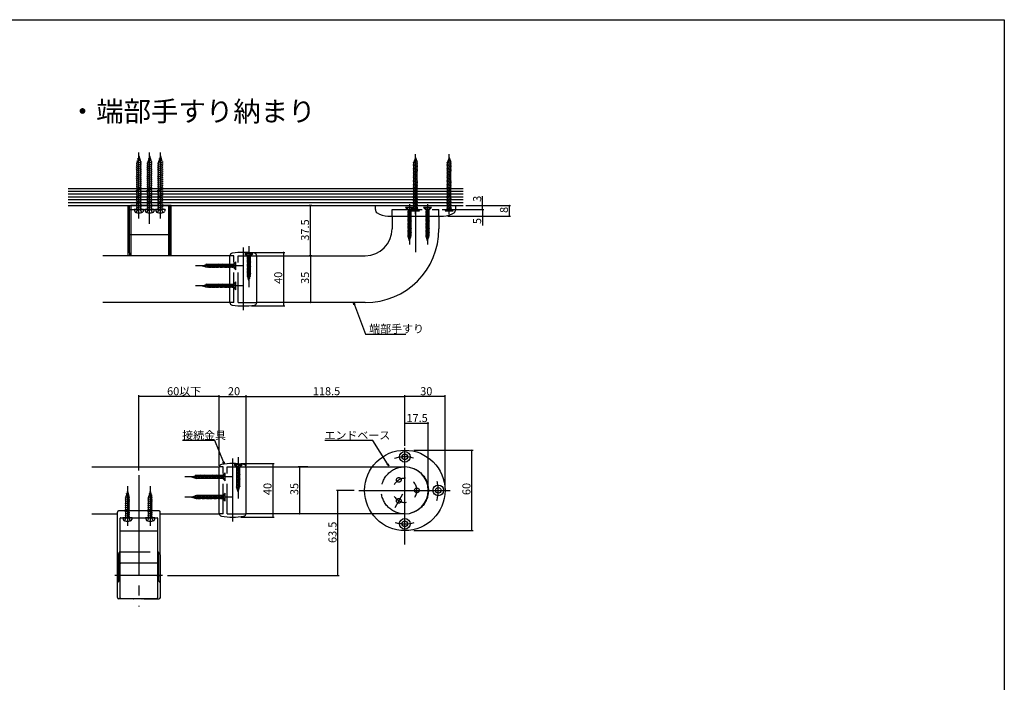
# Model space of a CAD drawing. Extents: x 0 to 1470, y 0 to 2217.
# Drawn here: x 735 to 1470, y 1647 to 2142 of the extents above; entities that cross this region are included whole.
import ezdxf

# ---------------------------------------------------------------- set-up
doc = ezdxf.new("R2010")
doc.units = 0
doc.header["$LTSCALE"] = 5
for name, pattern in [('HIDDEN', [9.525, 6.35, -3.175]), ('YCENTER_1', [13, 10, -1, 1, -1]), ('YHIDDEN_1', [4, 3, -1])]:
    doc.linetypes.add(name, pattern=pattern)
for name, color, linetype in [('USER1', 3, 'CONTINUOUS'), ('YKK_12', 2, 'CONTINUOUS'), ('YKK_13', 4, 'CONTINUOUS'), ('YKK_D', 6, 'CONTINUOUS'), ('YKK_ZWAK', 7, 'CONTINUOUS'), ('YSS_K', 3, 'CONTINUOUS')]:
    doc.layers.add(name, color=color, linetype=linetype)
doc.styles.get("Standard").update_dxf_attribs({"font": 'txt', "bigfont": 'EXTFONT'})

msp = doc.modelspace()

# ---------------------------------------------------------------- linework, layer by layer
at = {"layer": 'YKK_12', "linetype": 'YHIDDEN_1', "ltscale": 1.5}
for p, q in [((1012.99, 2000.33), (1047.99, 2000.33)), ((1012.99, 1995.33), (1012.99, 2000.33)), ((1047.99, 1995.33), (1047.99, 2000.33)), ((894.79, 1965.83), (891.99, 1965.83)), ((894.79, 1930.83), (894.79, 1965.83)), ((897.99, 1930.83), (897.99, 1965.83)), ((897.99, 1965.83), (911.97, 1965.83)), ((894.79, 1930.83), (892, 1930.83)), ((897.99, 1930.83), (911.97, 1930.83)), ((886.79, 1808.2), (883.99, 1808.2)), ((886.79, 1773.2), (886.79, 1808.2)), ((889.99, 1773.2), (889.99, 1808.2)), ((889.99, 1808.2), (903.97, 1808.2)), ((886.79, 1773.2), (884, 1773.2)), ((889.99, 1773.2), (903.97, 1773.2))]:
    msp.add_line(p, q, dxfattribs=at)
at = {"layer": 'YKK_12', "linetype": 'Continuous', "ltscale": 1.5}
for p, q in [((1012.99, 1995.33), (1012.99, 1985.83)), ((1047.99, 1995.33), (1047.99, 1985.83)), ((891.99, 1965.83), (796.97, 1965.83)), ((911.99, 1965.83), (992.99, 1965.83)), ((891.99, 1930.83), (796.97, 1930.83)), ((992.99, 1930.83), (911.99, 1930.83)), ((788.97, 1808.2), (883.99, 1808.2)), ((903.99, 1808.2), (1022.49, 1808.2)), ((788.97, 1773.2), (807.99, 1773.2)), ((839.98, 1773.2), (883.99, 1773.2)), ((1022.49, 1773.2), (903.99, 1773.2))]:
    msp.add_line(p, q, dxfattribs=at)
for centre, radius, end in [((992.99, 1985.83), 55, 0), ((992.99, 1985.83), 20, 0), ((1022.49, 1790.7), 17.5, 90)]:
    msp.add_arc(centre, radius, 270, end, dxfattribs=at)
at = {"layer": 'YKK_13', "linetype": 'Continuous', "ltscale": 1.5}
for p, q in [((821.99, 2034.91), (825.99, 2035.98)), ((822.39, 2036.47), (825.27, 2037.24)), ((823.99, 2040.33), (822.59, 2035.5)), ((823.06, 2038.1), (824.73, 2038.54)), ((823.74, 2039.73), (824.19, 2039.85)), ((823.99, 2040.33), (825.39, 2035.5)), ((829.99, 2034.91), (833.99, 2035.98)), ((830.39, 2036.47), (833.27, 2037.24)), ((831.99, 2040.33), (830.59, 2035.5)), ((831.06, 2038.1), (832.73, 2038.54)), ((831.74, 2039.73), (832.19, 2039.85)), ((831.99, 2040.33), (833.39, 2035.5)), ((837.99, 2034.91), (841.99, 2035.98)), ((838.39, 2036.47), (841.27, 2037.24)), ((839.99, 2040.33), (838.59, 2035.5)), ((839.06, 2038.1), (840.73, 2038.54)), ((839.74, 2039.73), (840.19, 2039.85)), ((839.99, 2040.33), (841.39, 2035.5)), ((1028.74, 2035.1), (1032.24, 2036.04)), ((1030.49, 2039.23), (1029.24, 2035.61)), ((1029.24, 2036.32), (1031.74, 2036.99)), ((1029.79, 2037.56), (1031.04, 2037.89)), ((1030.3, 2038.78), (1030.64, 2038.87)), ((1030.49, 2039.23), (1031.74, 2035.61)), ((1053.74, 2035.1), (1057.24, 2036.04)), ((1055.49, 2039.23), (1054.24, 2035.61)), ((1054.24, 2036.32), (1056.74, 2036.99)), ((1054.79, 2037.56), (1056.04, 2037.89)), ((1055.3, 2038.78), (1055.64, 2038.87)), ((1055.49, 2039.23), (1056.74, 2035.61)), ((821.99, 2033.46), (825.99, 2034.53)), ((821.99, 2032.01), (825.99, 2033.08)), ((821.99, 2030.56), (825.99, 2031.64)), ((821.99, 2029.11), (825.99, 2030.19)), ((821.99, 2027.66), (825.99, 2028.74)), ((822.59, 2000.33), (822.59, 2035.5)), ((825.39, 2000.33), (825.39, 2035.5)), ((829.99, 2033.46), (833.99, 2034.53)), ((829.99, 2032.01), (833.99, 2033.08)), ((829.99, 2030.56), (833.99, 2031.64)), ((829.99, 2029.11), (833.99, 2030.19)), ((829.99, 2027.66), (833.99, 2028.74)), ((830.59, 2000.33), (830.59, 2035.5)), ((833.39, 2000.33), (833.39, 2035.5)), ((837.99, 2033.46), (841.99, 2034.53)), ((837.99, 2032.01), (841.99, 2033.08)), ((837.99, 2030.56), (841.99, 2031.64)), ((837.99, 2029.11), (841.99, 2030.19)), ((837.99, 2027.66), (841.99, 2028.74)), ((838.59, 2000.33), (838.59, 2035.5)), ((841.39, 2000.33), (841.39, 2035.5)), ((1028.74, 2034.01), (1032.24, 2034.95)), ((1028.74, 2032.93), (1032.24, 2033.86)), ((1028.74, 2031.84), (1032.24, 2032.78)), ((1028.74, 2030.75), (1032.24, 2031.69)), ((1028.74, 2029.66), (1032.24, 2030.6)), ((1028.74, 2028.58), (1032.24, 2029.52)), ((1029.24, 2000.73), (1029.24, 2035.61)), ((1031.74, 2000.73), (1031.74, 2035.61)), ((1053.74, 2034.01), (1057.24, 2034.95)), ((1053.74, 2032.93), (1057.24, 2033.86)), ((1053.74, 2031.84), (1057.24, 2032.78)), ((1053.74, 2030.75), (1057.24, 2031.69)), ((1053.74, 2029.66), (1057.24, 2030.6)), ((1053.74, 2028.58), (1057.24, 2029.52)), ((1054.24, 2000.73), (1054.24, 2035.61)), ((1056.74, 2000.73), (1056.74, 2035.61)), ((821.99, 2026.22), (825.99, 2027.29)), ((821.99, 2024.77), (825.99, 2025.84)), ((821.99, 2023.32), (825.99, 2024.39)), ((821.99, 2021.87), (825.99, 2022.94)), ((821.99, 2020.42), (825.99, 2021.49)), ((829.99, 2026.22), (833.99, 2027.29)), ((829.99, 2024.77), (833.99, 2025.84)), ((829.99, 2023.32), (833.99, 2024.39)), ((829.99, 2021.87), (833.99, 2022.94)), ((829.99, 2020.42), (833.99, 2021.49)), ((837.99, 2026.22), (841.99, 2027.29)), ((837.99, 2024.77), (841.99, 2025.84)), ((837.99, 2023.32), (841.99, 2024.39)), ((837.99, 2021.87), (841.99, 2022.94)), ((837.99, 2020.42), (841.99, 2021.49)), ((1028.74, 2027.49), (1031.99, 2028.36)), ((1028.74, 2026.4), (1031.99, 2027.27)), ((1028.74, 2025.32), (1031.99, 2026.19)), ((1028.74, 2024.23), (1031.99, 2025.1)), ((1028.74, 2023.14), (1031.99, 2024.01)), ((1028.74, 2022.06), (1031.99, 2022.93)), ((1028.74, 2020.97), (1032.24, 2021.91)), ((1053.74, 2027.49), (1056.99, 2028.36)), ((1053.74, 2026.4), (1056.99, 2027.27)), ((1053.74, 2025.32), (1056.99, 2026.19)), ((1053.74, 2024.23), (1056.99, 2025.1)), ((1053.74, 2023.14), (1056.99, 2024.01)), ((1053.74, 2022.06), (1056.99, 2022.93)), ((1053.74, 2020.97), (1057.24, 2021.91)), ((821.99, 2018.97), (825.99, 2020.04)), ((821.99, 2017.52), (825.99, 2018.59)), ((821.99, 2016.07), (825.99, 2017.14)), ((821.99, 2014.62), (825.99, 2015.69)), ((821.99, 2013.17), (825.99, 2014.24)), ((829.99, 2018.97), (833.99, 2020.04)), ((829.99, 2017.52), (833.99, 2018.59)), ((829.99, 2016.07), (833.99, 2017.14)), ((829.99, 2014.62), (833.99, 2015.69)), ((829.99, 2013.17), (833.99, 2014.24)), ((837.99, 2018.97), (841.99, 2020.04)), ((837.99, 2017.52), (841.99, 2018.59)), ((837.99, 2016.07), (841.99, 2017.14)), ((837.99, 2014.62), (841.99, 2015.69)), ((837.99, 2013.17), (841.99, 2014.24)), ((1028.74, 2019.88), (1032.24, 2020.82)), ((1028.74, 2018.79), (1032.24, 2019.73)), ((1028.74, 2017.71), (1032.24, 2018.64)), ((1028.74, 2016.62), (1032.24, 2017.56)), ((1028.74, 2015.53), (1031.99, 2016.4)), ((1028.74, 2014.45), (1031.99, 2015.32)), ((1028.74, 2013.36), (1031.99, 2014.23)), ((1053.74, 2019.88), (1057.24, 2020.82)), ((1053.74, 2018.79), (1057.24, 2019.73)), ((1053.74, 2017.71), (1057.24, 2018.64)), ((1053.74, 2016.62), (1057.24, 2017.56)), ((1053.74, 2015.53), (1056.99, 2016.4)), ((1053.74, 2014.45), (1056.99, 2015.32)), ((1053.74, 2013.36), (1056.99, 2014.23)), ((821.99, 2011.72), (825.99, 2012.79)), ((821.99, 2010.27), (825.99, 2011.34)), ((821.99, 2008.82), (825.99, 2009.89)), ((821.99, 2007.37), (825.99, 2008.45)), ((821.99, 2005.92), (825.99, 2007)), ((829.99, 2011.72), (833.99, 2012.79)), ((829.99, 2010.27), (833.99, 2011.34)), ((829.99, 2008.82), (833.99, 2009.89)), ((829.99, 2007.37), (833.99, 2008.45)), ((829.99, 2005.92), (833.99, 2007)), ((837.99, 2011.72), (841.99, 2012.79)), ((837.99, 2010.27), (841.99, 2011.34)), ((837.99, 2008.82), (841.99, 2009.89)), ((837.99, 2007.37), (841.99, 2008.45)), ((837.99, 2005.92), (841.99, 2007)), ((1028.74, 2012.27), (1031.99, 2013.14)), ((1028.74, 2011.18), (1031.99, 2012.06)), ((1028.74, 2010.1), (1031.99, 2010.97)), ((1028.74, 2009.01), (1032.24, 2009.95)), ((1028.74, 2007.92), (1032.24, 2008.86)), ((1028.74, 2006.84), (1032.24, 2007.77)), ((1028.74, 2005.75), (1032.24, 2006.69)), ((1053.74, 2012.27), (1056.99, 2013.14)), ((1053.74, 2011.18), (1056.99, 2012.06)), ((1053.74, 2010.1), (1056.99, 2010.97)), ((1053.74, 2009.01), (1057.24, 2009.95)), ((1053.74, 2007.92), (1057.24, 2008.86)), ((1053.74, 2006.84), (1057.24, 2007.77)), ((1053.74, 2005.75), (1057.24, 2006.69)), ((816.99, 1981.46), (816.99, 2003.33)), ((817.99, 2003.33), (817.99, 1981.46)), ((827.49, 2000.33), (820.49, 2000.33)), ((820.49, 2000.33), (820.86, 1998.93)), ((821.99, 2004.47), (825.99, 2005.55)), ((821.99, 2003.03), (825.99, 2004.1)), ((821.99, 2001.58), (825.99, 2002.65)), ((822.75, 2000.33), (825.99, 2001.2)), ((827.49, 2000.33), (827.11, 1998.93)), ((835.49, 2000.33), (828.49, 2000.33)), ((828.49, 2000.33), (828.86, 1998.93)), ((829.99, 2004.47), (833.99, 2005.55)), ((829.99, 2003.03), (833.99, 2004.1)), ((829.99, 2001.58), (833.99, 2002.65)), ((830.75, 2000.33), (833.99, 2001.2)), ((835.49, 2000.33), (835.11, 1998.93)), ((843.49, 2000.33), (836.49, 2000.33)), ((836.49, 2000.33), (836.86, 1998.93)), ((837.99, 2004.47), (841.99, 2005.55)), ((837.99, 2003.03), (841.99, 2004.1)), ((837.99, 2001.58), (841.99, 2002.65)), ((838.75, 2000.33), (841.99, 2001.2)), ((843.49, 2000.33), (843.11, 1998.93)), ((845.99, 2003.33), (845.99, 1981.46)), ((846.99, 1981.46), (846.99, 2003.33)), ((1028.93, 2001.83), (1022.93, 2001.83)), ((1022.93, 2001.83), (1024.43, 2000.33)), ((1024.43, 2000.33), (1027.43, 2000.33)), ((1026.94, 2000.33), (1024.43, 1999.66)), ((1027.43, 1999.38), (1024.43, 1998.57)), ((1024.88, 2000.33), (1024.88, 1980.45)), ((1026.98, 2000.33), (1026.98, 1980.45)), ((1028.93, 2001.83), (1027.43, 2000.33)), ((1027.49, 1999.23), (1028.99, 2000.73)), ((1027.49, 1999.23), (1033.49, 1999.23)), ((1028.74, 2004.66), (1032.24, 2005.6)), ((1028.74, 2003.58), (1032.24, 2004.51)), ((1028.74, 2002.49), (1032.24, 2003.43)), ((1028.74, 2001.4), (1032.24, 2002.34)), ((1031.99, 2000.73), (1028.99, 2000.73)), ((1030.29, 2000.73), (1032.24, 2001.25)), ((1033.49, 1999.23), (1031.99, 2000.73)), ((1042.49, 2001.83), (1036.49, 2001.83)), ((1036.49, 2001.83), (1037.99, 2000.33)), ((1037.99, 2000.33), (1040.99, 2000.33)), ((1040.5, 2000.33), (1037.99, 1999.66)), ((1040.99, 1999.38), (1037.99, 1998.57)), ((1038.44, 2000.33), (1038.44, 1980.45)), ((1040.54, 2000.33), (1040.54, 1980.45)), ((1042.49, 2001.83), (1040.99, 2000.33)), ((1052.49, 1999.23), (1053.99, 2000.73)), ((1052.49, 1999.23), (1058.49, 1999.23)), ((1053.74, 2004.66), (1057.24, 2005.6)), ((1053.74, 2003.58), (1057.24, 2004.51)), ((1053.74, 2002.49), (1057.24, 2003.43)), ((1053.74, 2001.4), (1057.24, 2002.34)), ((1056.99, 2000.73), (1053.99, 2000.73)), ((1055.29, 2000.73), (1057.24, 2001.25)), ((1058.49, 1999.23), (1056.99, 2000.73)), ((1027.43, 1998.29), (1024.43, 1997.49)), ((1027.43, 1997.2), (1024.43, 1996.4)), ((1027.43, 1996.12), (1024.43, 1995.31)), ((1027.43, 1995.03), (1024.43, 1994.22)), ((1027.43, 1993.94), (1024.43, 1993.14)), ((1027.43, 1992.85), (1024.43, 1992.05)), ((1040.99, 1998.29), (1037.99, 1997.49)), ((1040.99, 1997.2), (1037.99, 1996.4)), ((1040.99, 1996.12), (1037.99, 1995.31)), ((1040.99, 1995.03), (1037.99, 1994.22)), ((1040.99, 1993.94), (1037.99, 1993.14)), ((1040.99, 1992.85), (1037.99, 1992.05)), ((1027.43, 1991.77), (1024.43, 1990.96)), ((1027.43, 1990.68), (1024.43, 1989.88)), ((1027.43, 1989.59), (1024.43, 1988.79)), ((1027.43, 1988.51), (1024.43, 1987.7)), ((1027.43, 1987.42), (1024.43, 1986.62)), ((1027.43, 1986.33), (1024.43, 1985.53)), ((1027.43, 1985.24), (1024.43, 1984.44)), ((1040.99, 1991.77), (1037.99, 1990.96)), ((1040.99, 1990.68), (1037.99, 1989.88)), ((1040.99, 1989.59), (1037.99, 1988.79)), ((1040.99, 1988.51), (1037.99, 1987.7)), ((1040.99, 1987.42), (1037.99, 1986.62)), ((1040.99, 1986.33), (1037.99, 1985.53)), ((1040.99, 1985.24), (1037.99, 1984.44)), ((816.99, 1967.97), (816.99, 1981.46)), ((817.99, 1981.46), (816.99, 1981.46)), ((817.99, 1981.46), (817.99, 1965.83)), ((845.99, 1981.46), (817.99, 1981.46)), ((845.99, 1981.46), (845.99, 1965.83)), ((845.99, 1981.46), (846.99, 1981.46)), ((846.99, 1967.97), (846.99, 1981.46)), ((1027.43, 1984.16), (1024.43, 1983.35)), ((1027.43, 1983.07), (1024.43, 1982.27)), ((1027.43, 1981.98), (1024.43, 1981.18)), ((1027.43, 1980.9), (1024.43, 1980.09)), ((1025.93, 1976.83), (1024.88, 1980.45)), ((1027.13, 1979.73), (1024.97, 1979.15)), ((1026.63, 1978.51), (1025.38, 1978.17)), ((1026.12, 1977.28), (1025.78, 1977.19)), ((1025.93, 1976.83), (1026.98, 1980.45)), ((1040.99, 1984.16), (1037.99, 1983.35)), ((1040.99, 1983.07), (1037.99, 1982.27)), ((1040.99, 1981.98), (1037.99, 1981.18)), ((1040.99, 1980.9), (1037.99, 1980.09)), ((1039.49, 1976.83), (1038.44, 1980.45)), ((1040.69, 1979.73), (1038.53, 1979.15)), ((1040.18, 1978.51), (1038.93, 1978.17)), ((1039.67, 1977.28), (1039.34, 1977.19)), ((1039.49, 1976.83), (1040.54, 1980.45)), ((908.99, 1967.33), (902.99, 1967.33)), ((902.99, 1967.33), (904.49, 1965.83)), ((904.49, 1965.83), (907.49, 1965.83)), ((904.56, 1965.83), (904.49, 1965.81)), ((907.49, 1965.53), (904.49, 1964.72)), ((907.49, 1964.44), (904.49, 1963.64)), ((907.49, 1963.35), (904.49, 1962.55)), ((904.94, 1965.83), (904.94, 1950.95)), ((907.04, 1965.83), (907.04, 1950.95)), ((908.99, 1967.33), (907.49, 1965.83)), ((871.29, 1958.33), (874.91, 1959.38)), ((871.29, 1958.33), (874.91, 1957.28)), ((871.74, 1958.14), (871.65, 1958.48)), ((872.96, 1957.64), (872.63, 1958.89)), ((874.18, 1957.13), (873.61, 1959.29)), ((875.35, 1956.83), (874.55, 1959.83)), ((894.79, 1959.38), (874.91, 1959.38)), ((894.79, 1957.28), (874.91, 1957.28)), ((876.44, 1956.83), (875.63, 1959.83)), ((877.53, 1956.83), (876.72, 1959.83)), ((878.61, 1956.83), (877.81, 1959.83)), ((879.7, 1956.83), (878.9, 1959.83)), ((880.79, 1956.83), (879.98, 1959.83)), ((881.87, 1956.83), (881.07, 1959.83)), ((882.96, 1956.83), (882.16, 1959.83)), ((884.05, 1956.83), (883.24, 1959.83)), ((885.14, 1956.83), (884.33, 1959.83)), ((886.22, 1956.83), (885.42, 1959.83)), ((887.31, 1956.83), (886.51, 1959.83)), ((888.4, 1956.83), (887.59, 1959.83)), ((889.48, 1956.83), (888.68, 1959.83)), ((890.57, 1956.83), (889.77, 1959.83)), ((891.66, 1956.83), (890.85, 1959.83)), ((892.74, 1956.83), (891.94, 1959.83)), ((893.83, 1956.83), (893.03, 1959.83)), ((894.79, 1957.32), (894.11, 1959.83)), ((896.29, 1961.33), (894.79, 1959.83)), ((894.79, 1959.83), (894.79, 1956.83)), ((896.29, 1955.33), (894.79, 1956.83)), ((896.29, 1955.33), (896.29, 1961.33)), ((907.49, 1962.27), (904.49, 1961.46)), ((907.49, 1961.18), (904.49, 1960.38)), ((907.49, 1960.09), (904.49, 1959.29)), ((907.49, 1959.01), (904.49, 1958.2)), ((907.49, 1957.92), (904.49, 1957.12)), ((907.49, 1956.83), (904.49, 1956.03)), ((907.49, 1955.74), (904.49, 1954.94)), ((907.49, 1954.66), (904.49, 1953.85)), ((907.49, 1953.57), (904.49, 1952.77)), ((907.49, 1952.48), (904.49, 1951.68)), ((907.49, 1951.4), (904.49, 1950.59)), ((905.99, 1947.33), (904.94, 1950.95)), ((907.19, 1950.23), (905.03, 1949.65)), ((906.68, 1949.01), (905.43, 1948.67)), ((906.17, 1947.78), (905.84, 1947.69)), ((905.99, 1947.33), (907.04, 1950.95)), ((871.29, 1943.33), (874.91, 1944.38)), ((871.29, 1943.33), (874.91, 1942.28)), ((871.74, 1943.14), (871.65, 1943.48)), ((872.96, 1942.64), (872.63, 1943.89)), ((874.18, 1942.13), (873.61, 1944.29)), ((875.35, 1941.83), (874.55, 1944.83)), ((894.79, 1944.38), (874.91, 1944.38)), ((894.79, 1942.28), (874.91, 1942.28)), ((876.44, 1941.83), (875.63, 1944.83)), ((877.53, 1941.83), (876.72, 1944.83)), ((878.61, 1941.83), (877.81, 1944.83)), ((879.7, 1941.83), (878.9, 1944.83)), ((880.79, 1941.83), (879.98, 1944.83)), ((881.87, 1941.83), (881.07, 1944.83)), ((882.96, 1941.83), (882.16, 1944.83)), ((884.05, 1941.83), (883.24, 1944.83)), ((885.14, 1941.83), (884.33, 1944.83)), ((886.22, 1941.83), (885.42, 1944.83)), ((887.31, 1941.83), (886.51, 1944.83)), ((888.4, 1941.83), (887.59, 1944.83)), ((889.48, 1941.83), (888.68, 1944.83)), ((890.57, 1941.83), (889.77, 1944.83)), ((891.66, 1941.83), (890.85, 1944.83)), ((892.74, 1941.83), (891.94, 1944.83)), ((893.83, 1941.83), (893.03, 1944.83)), ((894.79, 1942.32), (894.11, 1944.83)), ((896.29, 1946.33), (894.79, 1944.83)), ((894.79, 1944.83), (894.79, 1941.83)), ((896.29, 1940.33), (894.79, 1941.83)), ((896.29, 1940.33), (896.29, 1946.33)), ((900.99, 1809.7), (894.99, 1809.7)), ((894.99, 1809.7), (896.49, 1808.2)), ((896.49, 1808.2), (899.49, 1808.2)), ((896.56, 1808.2), (896.49, 1808.18)), ((896.94, 1808.2), (896.94, 1793.32)), ((899.04, 1808.2), (899.04, 1793.32)), ((900.99, 1809.7), (899.49, 1808.2)), ((863.29, 1800.7), (866.91, 1801.75)), ((863.74, 1800.51), (863.65, 1800.85)), ((864.96, 1800), (864.63, 1801.25)), ((866.18, 1799.5), (865.61, 1801.66)), ((867.35, 1799.2), (866.55, 1802.2)), ((886.79, 1801.75), (866.91, 1801.75)), ((868.44, 1799.2), (867.63, 1802.2)), ((869.53, 1799.2), (868.72, 1802.2)), ((870.61, 1799.2), (869.81, 1802.2)), ((871.7, 1799.2), (870.9, 1802.2)), ((872.79, 1799.2), (871.98, 1802.2)), ((873.87, 1799.2), (873.07, 1802.2)), ((874.96, 1799.2), (874.16, 1802.2)), ((876.05, 1799.2), (875.24, 1802.2)), ((877.14, 1799.2), (876.33, 1802.2)), ((878.22, 1799.2), (877.42, 1802.2)), ((879.31, 1799.2), (878.51, 1802.2)), ((880.4, 1799.2), (879.59, 1802.2)), ((881.48, 1799.2), (880.68, 1802.2)), ((882.57, 1799.2), (881.77, 1802.2)), ((883.66, 1799.2), (882.85, 1802.2)), ((884.74, 1799.2), (883.94, 1802.2)), ((885.83, 1799.2), (885.03, 1802.2)), ((886.79, 1799.69), (886.11, 1802.2)), ((888.29, 1803.7), (886.79, 1802.2)), ((886.79, 1802.2), (886.79, 1799.2)), ((888.29, 1797.7), (888.29, 1803.7)), ((899.49, 1807.89), (896.49, 1807.09)), ((899.49, 1806.81), (896.49, 1806)), ((899.49, 1805.72), (896.49, 1804.92)), ((899.49, 1804.63), (896.49, 1803.83)), ((899.49, 1803.55), (896.49, 1802.74)), ((899.49, 1802.46), (896.49, 1801.65)), ((899.49, 1801.37), (896.49, 1800.57)), ((863.29, 1800.7), (866.91, 1799.65)), ((886.79, 1799.65), (866.91, 1799.65)), ((888.29, 1797.7), (886.79, 1799.2)), ((899.49, 1800.28), (896.49, 1799.48)), ((899.49, 1799.2), (896.49, 1798.39)), ((899.49, 1798.11), (896.49, 1797.31)), ((899.49, 1797.02), (896.49, 1796.22)), ((899.49, 1795.94), (896.49, 1795.13)), ((899.49, 1794.85), (896.49, 1794.05)), ((899.49, 1793.76), (896.49, 1792.96)), ((813.89, 1786.43), (816.77, 1787.21)), ((815.49, 1790.3), (814.24, 1785.47)), ((814.56, 1788.06), (816.23, 1788.51)), ((815.24, 1789.69), (815.69, 1789.81)), ((815.49, 1790.3), (816.74, 1785.47)), ((830.89, 1786.43), (833.77, 1787.21)), ((832.49, 1790.3), (831.24, 1785.47)), ((831.56, 1788.06), (833.23, 1788.51)), ((832.24, 1789.69), (832.69, 1789.81)), ((832.49, 1790.3), (833.74, 1785.47)), ((863.29, 1785.7), (866.91, 1786.75)), ((864.96, 1785), (864.63, 1786.25)), ((866.18, 1784.5), (865.61, 1786.66)), ((867.35, 1784.2), (866.55, 1787.2)), ((886.79, 1786.75), (866.91, 1786.75)), ((868.44, 1784.2), (867.63, 1787.2)), ((869.53, 1784.2), (868.72, 1787.2)), ((870.61, 1784.2), (869.81, 1787.2)), ((871.7, 1784.2), (870.9, 1787.2)), ((872.79, 1784.2), (871.98, 1787.2)), ((873.87, 1784.2), (873.07, 1787.2)), ((874.96, 1784.2), (874.16, 1787.2)), ((876.05, 1784.2), (875.24, 1787.2)), ((877.14, 1784.2), (876.33, 1787.2)), ((878.22, 1784.2), (877.42, 1787.2)), ((879.31, 1784.2), (878.51, 1787.2)), ((880.4, 1784.2), (879.59, 1787.2)), ((881.48, 1784.2), (880.68, 1787.2)), ((882.57, 1784.2), (881.77, 1787.2)), ((883.66, 1784.2), (882.85, 1787.2)), ((884.74, 1784.2), (883.94, 1787.2)), ((885.83, 1784.2), (885.03, 1787.2)), ((886.79, 1784.69), (886.11, 1787.2)), ((888.29, 1788.7), (886.79, 1787.2)), ((886.79, 1787.2), (886.79, 1784.2)), ((888.29, 1782.7), (888.29, 1788.7)), ((897.99, 1789.7), (896.94, 1793.32)), ((899.19, 1792.59), (897.03, 1792.02)), ((898.68, 1791.37), (897.43, 1791.04)), ((898.17, 1790.15), (897.84, 1790.06)), ((897.99, 1789.7), (899.04, 1793.32)), ((813.74, 1784.94), (817.24, 1785.88)), ((813.74, 1783.49), (817.24, 1784.43)), ((813.74, 1782.05), (817.24, 1782.98)), ((813.74, 1780.6), (817.24, 1781.53)), ((813.74, 1779.15), (817.24, 1780.08)), ((814.24, 1770.3), (814.24, 1785.47)), ((816.74, 1770.3), (816.74, 1785.47)), ((830.74, 1784.94), (834.24, 1785.88)), ((830.74, 1783.49), (834.24, 1784.43)), ((830.74, 1782.05), (834.24, 1782.98)), ((830.74, 1780.6), (834.24, 1781.53)), ((830.74, 1779.15), (834.24, 1780.08)), ((831.24, 1770.3), (831.24, 1785.47)), ((833.74, 1770.3), (833.74, 1785.47)), ((863.29, 1785.7), (866.91, 1784.65)), ((863.74, 1785.51), (863.65, 1785.85)), ((886.79, 1784.65), (866.91, 1784.65)), ((888.29, 1782.7), (886.79, 1784.2)), ((813.74, 1777.7), (817.24, 1778.64)), ((813.74, 1776.25), (817.24, 1777.19)), ((813.74, 1774.8), (817.24, 1775.74)), ((813.74, 1773.35), (817.24, 1774.29)), ((813.74, 1771.9), (817.24, 1772.84)), ((813.74, 1770.45), (817.24, 1771.39)), ((830.74, 1777.7), (834.24, 1778.64)), ((830.74, 1776.25), (834.24, 1777.19)), ((830.74, 1774.8), (834.24, 1775.74)), ((830.74, 1773.35), (834.24, 1774.29)), ((830.74, 1771.9), (834.24, 1772.84)), ((830.74, 1770.45), (834.24, 1771.39)), ((810.09, 1760.26), (810.09, 1770)), ((810.39, 1770.3), (837.59, 1770.3)), ((818.99, 1770.3), (811.99, 1770.3)), ((811.99, 1770.3), (812.36, 1768.89)), ((818.99, 1770.3), (818.61, 1768.89)), ((835.99, 1770.3), (828.99, 1770.3)), ((828.99, 1770.3), (829.36, 1768.89)), ((835.99, 1770.3), (835.61, 1768.89)), ((837.89, 1770), (837.89, 1760.26)), ((810.09, 1736.65), (810.09, 1760.26)), ((810.09, 1760.23), (810.09, 1760.26)), ((810.11, 1760.21), (810.09, 1760.23)), ((810.14, 1760.19), (810.11, 1760.21)), ((810.17, 1760.17), (810.14, 1760.19)), ((810.22, 1760.15), (810.17, 1760.17)), ((810.27, 1760.14), (810.22, 1760.15)), ((810.33, 1760.14), (810.27, 1760.14)), ((810.39, 1760.13), (810.33, 1760.14)), ((837.59, 1760.13), (810.39, 1760.13)), ((837.65, 1760.14), (837.59, 1760.13)), ((837.7, 1760.14), (837.65, 1760.14)), ((837.75, 1760.15), (837.7, 1760.14)), ((837.8, 1760.17), (837.75, 1760.15)), ((837.84, 1760.19), (837.8, 1760.17)), ((837.86, 1760.21), (837.84, 1760.19)), ((837.88, 1760.23), (837.86, 1760.21)), ((837.89, 1760.26), (837.88, 1760.23)), ((837.89, 1760.26), (837.89, 1736.65)), ((810.09, 1710.4), (810.09, 1736.65)), ((837.59, 1736.42), (810.39, 1736.42)), ((837.59, 1736.42), (810.39, 1736.42)), ((837.89, 1736.65), (837.89, 1710.4)), ((810.39, 1710.1), (837.59, 1710.1))]:
    msp.add_line(p, q, dxfattribs=at)
at = {"layer": 'YKK_13', "linetype": 'YCENTER_1', "ltscale": 1.5}
for p, q in [((823.99, 1993.7), (823.99, 2042.79)), ((831.99, 1989.64), (831.99, 2042.79)), ((839.99, 1993.7), (839.99, 2042.79)), ((1030.49, 1996.73), (1030.49, 2041.73)), ((1055.49, 1996.73), (1055.49, 2041.73)), ((1030.49, 2019.1), (1030.49, 1968.6)), ((1025.93, 2004.33), (1025.93, 1974.33)), ((1039.49, 2004.33), (1039.49, 1974.33)), ((901.99, 1925.19), (901.99, 1972.07)), ((905.99, 1973.03), (905.99, 1942.33)), ((901.29, 1958.33), (866.29, 1958.33)), ((901.17, 1958.33), (891.96, 1958.33)), ((901.29, 1943.33), (866.29, 1943.33)), ((1022.49, 1750.31), (1022.49, 1822.34)), ((893.99, 1767.56), (893.99, 1814.43)), ((897.99, 1815.4), (897.99, 1784.7)), ((823.99, 1802.11), (823.99, 1703.92)), ((815.49, 1793.73), (815.49, 1764.3)), ((832.49, 1793.73), (832.49, 1764.3)), ((893.29, 1800.7), (858.29, 1800.7)), ((893.17, 1800.7), (883.96, 1800.7)), ((988.26, 1790.7), (1056.23, 1790.7)), ((1020.88, 1787.96), (1014.99, 1777.71)), ((893.29, 1785.7), (858.29, 1785.7)), ((841.53, 1727.2), (806.11, 1727.2))]:
    msp.add_line(p, q, dxfattribs=at)
at = {"layer": 'YKK_13', "ltscale": 1.5}
for p, q in [((815.99, 1965.83), (815.99, 2003.33)), ((816.99, 2003.33), (817.99, 2003.33)), ((845.99, 2003.33), (817.99, 2003.33)), ((846.99, 2003.33), (845.99, 2003.33)), ((847.99, 1965.83), (847.99, 2003.33)), ((1000.49, 2003.33), (1060.49, 2003.33)), ((1000.49, 2000.29), (1000.49, 2003.33)), ((1060.49, 2000.39), (1060.49, 2003.33)), ((1009.89, 1995.33), (1051.37, 1995.33)), ((891.99, 1930.99), (891.99, 1965.67)), ((911.99, 1930.99), (911.99, 1965.67)), ((883.99, 1773.36), (883.99, 1808.03)), ((903.99, 1773.36), (903.99, 1808.03)), ((807.99, 1710.7), (807.99, 1774.55)), ((838.99, 1775.33), (808.99, 1775.33)), ((839.99, 1710.7), (839.98, 1774.56)), ((819.99, 1709.7), (808.99, 1709.7)), ((821.49, 1710.1), (821.49, 1710)), ((826.19, 1709.7), (821.79, 1709.7)), ((826.49, 1710.1), (826.49, 1710)), ((827.99, 1709.7), (838.99, 1709.7))]:
    msp.add_line(p, q, dxfattribs=at)
at = {"layer": 'YKK_13', "linetype": 'YHIDDEN_1', "ltscale": 1.5}
for p, q in [((816.99, 2000.33), (846.99, 2000.33)), ((821.89, 1997.98), (822.84, 1999.93)), ((822.84, 1999.93), (823.99, 2000.54)), ((825.14, 1999.93), (823.99, 2000.54)), ((826.09, 1997.98), (825.14, 1999.93)), ((829.89, 1997.98), (830.84, 1999.93)), ((830.84, 1999.93), (831.99, 2000.54)), ((833.14, 1999.93), (831.99, 2000.54)), ((834.09, 1997.98), (833.14, 1999.93)), ((837.89, 1997.98), (838.84, 1999.93)), ((838.84, 1999.93), (839.99, 2000.54)), ((841.14, 1999.93), (839.99, 2000.54)), ((842.09, 1997.98), (841.14, 1999.93)), ((1024.18, 2001.83), (1024.78, 2000.6)), ((1024.78, 2000.6), (1025.93, 1999.99)), ((1027.08, 2000.6), (1025.93, 1999.99)), ((1027.68, 2001.83), (1027.08, 2000.6)), ((1028.74, 1999.23), (1029.34, 2000.46)), ((1029.34, 2000.46), (1030.49, 2001.07)), ((1031.64, 2000.46), (1030.49, 2001.07)), ((1032.24, 1999.23), (1031.64, 2000.46)), ((1037.74, 2001.83), (1038.34, 2000.6)), ((1038.34, 2000.6), (1039.49, 1999.99)), ((1040.64, 2000.6), (1039.49, 1999.99)), ((1041.24, 2001.83), (1040.64, 2000.6)), ((1053.74, 1999.23), (1054.34, 2000.46)), ((1054.34, 2000.46), (1055.49, 2001.07)), ((1056.64, 2000.46), (1055.49, 2001.07)), ((1057.24, 1999.23), (1056.64, 2000.46)), ((904.14, 1967.77), (904.84, 1966.34)), ((904.84, 1966.34), (905.99, 1965.73)), ((907.14, 1966.34), (905.99, 1965.73)), ((907.84, 1967.77), (907.14, 1966.34)), ((895.06, 1959.48), (894.45, 1958.33)), ((895.06, 1957.18), (894.45, 1958.33)), ((896.29, 1960.08), (895.06, 1959.48)), ((896.29, 1956.58), (895.06, 1957.18)), ((895.06, 1944.48), (894.45, 1943.33)), ((895.06, 1942.18), (894.45, 1943.33)), ((896.29, 1945.08), (895.06, 1944.48)), ((896.29, 1941.58), (895.06, 1942.18)), ((896.14, 1810.14), (896.84, 1808.7)), ((896.84, 1808.7), (897.99, 1808.09)), ((899.14, 1808.7), (897.99, 1808.09)), ((899.84, 1810.14), (899.14, 1808.7)), ((887.06, 1801.85), (886.45, 1800.7)), ((888.29, 1802.45), (887.06, 1801.85)), ((887.06, 1799.55), (886.45, 1800.7)), ((888.29, 1798.95), (887.06, 1799.55)), ((887.06, 1786.85), (886.45, 1785.7)), ((888.29, 1787.45), (887.06, 1786.85)), ((887.06, 1784.55), (886.45, 1785.7)), ((888.29, 1783.95), (887.06, 1784.55)), ((813.39, 1767.95), (814.34, 1769.89)), ((814.34, 1769.89), (815.49, 1770.5)), ((816.64, 1769.89), (815.49, 1770.5)), ((817.59, 1767.95), (816.64, 1769.89)), ((830.39, 1767.95), (831.34, 1769.89)), ((831.34, 1769.89), (832.49, 1770.5)), ((833.64, 1769.89), (832.49, 1770.5)), ((834.59, 1767.95), (833.64, 1769.89)), ((808.99, 1727.7), (808.99, 1743.7)), ((809.99, 1744.7), (837.99, 1744.7)), ((838.99, 1727.7), (838.99, 1743.7)), ((809.99, 1727.7), (808.99, 1727.7)), ((808.99, 1727.7), (808.99, 1726.7)), ((809.99, 1726.7), (809.99, 1727.7)), ((837.99, 1727.7), (838.99, 1727.7)), ((837.99, 1726.7), (837.99, 1727.7)), ((838.99, 1727.7), (838.99, 1726.7)), ((808.99, 1722.68), (808.99, 1726.7)), ((808.99, 1726.7), (809.99, 1726.7)), ((838.99, 1726.7), (837.99, 1726.7)), ((838.99, 1722.68), (838.99, 1726.7))]:
    msp.add_line(p, q, dxfattribs=at)
at = {"layer": 'YKK_13', "ltscale": 1.5}
msp.add_circle((1022.49, 1790.7), 30, dxfattribs=at)
at = {"layer": 'YKK_13', "linetype": 'Continuous', "ltscale": 1.5}
for centre, radius in [((1022.49, 1815.7), 4), ((1022.49, 1815.7), 2.1), ((1047.49, 1790.7), 4), ((1047.49, 1790.7), 2.1), ((1022.49, 1765.7), 4), ((1022.49, 1765.7), 2.1)]:
    msp.add_circle(centre, radius, dxfattribs=at)
at = {"layer": 'YKK_13', "linetype": 'YHIDDEN_1', "ltscale": 1.5}
msp.add_circle((1022.49, 1790.7), 17.6, dxfattribs=at)
at = {"layer": 'YKK_13', "linetype": 'HIDDEN', "ltscale": 1.5}
for centre in [(1017.99, 1798.49), (1031.49, 1790.7), (1017.99, 1782.9)]:
    msp.add_circle(centre, 1.75, dxfattribs=at)
at = {"layer": 'YKK_13', "ltscale": 1.5}
for centre, radius, start, end in [((1003.49, 2000.39), 3, 180, 234.42147), ((1057.49, 2000.39), 3, 305.57853, 0), ((1009.89, 2009.33), 14, 234.42147, 270), ((1051.09, 2009.33), 14, 270, 305.57853), ((893.99, 1965.67), 2, 99.47452, 180), ((901.99, 1917.73), 50.6, 80.52548, 99.47452), ((909.99, 1965.67), 2, 0, 80.52548), ((893.99, 1930.99), 2, 180, 260.52548), ((901.99, 1978.93), 50.6, 260.52548, 279.47452), ((909.99, 1930.99), 2, 279.47452, 0), ((885.99, 1808.03), 2, 99.47452, 180), ((893.99, 1760.1), 50.6, 80.52548, 99.47452), ((901.99, 1808.03), 2, 0, 80.52548), ((885.99, 1773.36), 2, 180, 260.52548), ((893.99, 1821.3), 50.6, 260.52548, 279.47452), ((901.99, 1773.36), 2, 279.47452, 0), ((808.99, 1710.7), 1, 180, 270), ((819.99, 1710.2), 0.5, 270, 348.53273), ((821.79, 1710), 0.3, 180, 270), ((826.19, 1710), 0.3, 270, 0), ((827.99, 1710.2), 0.5, 191.46727, 270), ((838.99, 1710.7), 1, 270, 0)]:
    msp.add_arc(centre, radius, start, end, dxfattribs=at)
at = {"layer": 'YKK_13', "linetype": 'Continuous', "ltscale": 1.5}
for centre, radius, start, end in [((822.12, 1999.26), 1.3, 195, 255.9647), ((823.99, 2006.73), 9, 255.9647, 284.0353), ((825.85, 1999.26), 1.3, 284.0353, 345), ((830.12, 1999.26), 1.3, 195, 255.9647), ((831.99, 2006.73), 9, 255.9647, 284.0353), ((833.85, 1999.26), 1.3, 284.0353, 345), ((838.12, 1999.26), 1.3, 195, 255.9647), ((839.99, 2006.73), 9, 255.9647, 284.0353), ((841.85, 1999.26), 1.3, 284.0353, 345), ((905.99, 1961.25), 6.78, 63.73196, 116.26804), ((897.99, 1803.62), 6.78, 63.73196, 116.26804), ((810.39, 1770), 0.3, 90, 180), ((813.62, 1769.23), 1.3, 195, 255.9647), ((815.49, 1776.7), 9, 255.9647, 284.0353), ((817.35, 1769.23), 1.3, 284.0353, 345), ((830.62, 1769.23), 1.3, 195, 255.9647), ((832.49, 1776.7), 9, 255.9647, 284.0353), ((834.35, 1769.23), 1.3, 284.0353, 345), ((837.59, 1770), 0.3, 0, 90), ((810.35, 1736.69), 0.271, 189.04778, 276.82217), ((810.35, 1736.69), 0.271, 189.04778, 276.82217), ((837.62, 1736.69), 0.271, 263.17783, 350.95222), ((837.62, 1736.69), 0.271, 263.17783, 350.95222), ((810.39, 1710.4), 0.3, 180, 270), ((837.59, 1710.4), 0.3, 270, 0)]:
    msp.add_arc(centre, radius, start, end, dxfattribs=at)
at = {"layer": 'YKK_13', "linetype": 'YCENTER_1', "ltscale": 1.5}
for start, end in [(74.97905, 107.69684), (342.27926, 15.60141), (253.51265, 286.25014)]:
    msp.add_arc((1022.49, 1790.7), 25, start, end, dxfattribs=at)
at = {"layer": 'YKK_13', "linetype": 'YHIDDEN_1', "ltscale": 1.5}
for centre, radius, start, end in [((1022.49, 1790.7), 9, 86.91179, 152.98334), ((1022.49, 1790.7), 9, 325.00007, 45), ((1022.49, 1790.7), 9, 208.1683, 277.91721), ((809.99, 1743.7), 1, 90, 180), ((837.99, 1743.7), 1, 0, 90)]:
    msp.add_arc(centre, radius, start, end, dxfattribs=at)
at = {"layer": 'YKK_13', "ltscale": 1.5}
for points, knots in [([(815.99, 2003.33), (815.99, 2003.33), (816.01, 2003.33), (816.1, 2003.33), (816.17, 2003.33), (816.35, 2003.33), (816.46, 2003.33), (816.71, 2003.33), (816.85, 2003.33), (816.99, 2003.33)], [0, 0, 0, 0, 0.25, 0.25, 0.5, 0.5, 0.75, 0.75, 1, 1, 1, 1]), ([(847.99, 2003.33), (847.99, 2003.33), (847.96, 2003.33), (847.87, 2003.33), (847.81, 2003.33), (847.63, 2003.33), (847.52, 2003.33), (847.27, 2003.33), (847.13, 2003.33), (846.99, 2003.33)], [0, 0, 0, 0, 0.25, 0.25, 0.5, 0.5, 0.75, 0.75, 1, 1, 1, 1]), ([(808.99, 1775.33), (808.99, 1775.33), (808.88, 1775.34), (808.65, 1775.3), (808.37, 1775.19), (808.15, 1775.01), (808.01, 1774.79), (808, 1774.62), (807.99, 1774.55)], [0, 0, 0, 0, 0.001841, 0.216657, 0.436703, 0.652553, 0.84641, 1, 1, 1, 1]), ([(839.98, 1774.56), (839.98, 1774.57), (840, 1774.66), (839.93, 1774.84), (839.79, 1775.04), (839.57, 1775.2), (839.3, 1775.31), (839.09, 1775.32), (838.99, 1775.33)], [0, 0, 0, 0, 0.022022, 0.207641, 0.385869, 0.580091, 0.803406, 1, 1, 1, 1])]:
    msp.add_open_spline(points, degree=3, knots=knots, dxfattribs=at)
at = {"layer": 'YKK_13', "linetype": 'Continuous', "ltscale": 1.5}
for points in [[(816.99, 1967.97), (816.99, 1967.38), (817.03, 1966.81), (817.1, 1966.11), (817.12, 1965.97), (817.14, 1965.83)], [(846.99, 1967.97), (846.99, 1967.38), (846.95, 1966.81), (846.87, 1966.11), (846.86, 1965.97), (846.84, 1965.83)]]:
    msp.add_open_spline(points, degree=3, knots=[0, 0, 0, 0, 0.25, 0.25, 0.3129516, 0.3129516, 0.3129516, 0.3129516], dxfattribs=at)
at = {"layer": 'YKK_13', "linetype": 'YHIDDEN_1', "ltscale": 1.5}
for points in [[(807.99, 1721.55), (807.99, 1721.69), (808.01, 1721.83), (808.1, 1722.09), (808.17, 1722.22), (808.35, 1722.43), (808.46, 1722.52), (808.71, 1722.65), (808.85, 1722.68), (808.99, 1722.68)], [(839.99, 1721.55), (839.99, 1721.69), (839.96, 1721.83), (839.87, 1722.09), (839.81, 1722.22), (839.63, 1722.43), (839.52, 1722.52), (839.27, 1722.65), (839.13, 1722.68), (838.99, 1722.68)]]:
    msp.add_open_spline(points, degree=3, knots=[0, 0, 0, 0, 0.25, 0.25, 0.5, 0.5, 0.75, 0.75, 1, 1, 1, 1], dxfattribs=at)
at = {"layer": 'YKK_D', "ltscale": 1.5}
for p, q in [((1080.49, 2003.33), (1080.49, 2010.23)), ((953.12, 2003.33), (950.99, 2003.33)), ((951.99, 1965.83), (951.99, 2003.33)), ((1050.44, 2000.33), (1081.49, 2000.33)), ((1050.44, 2000.33), (1081.49, 2000.33)), ((1068.02, 2003.33), (1101.49, 2003.33)), ((1068.47, 2003.33), (1081.49, 2003.33)), ((1080.49, 2000.33), (1080.49, 2003.33)), ((1080.49, 2000.33), (1080.49, 1995.33)), ((1100.49, 2003.33), (1100.49, 1995.33)), ((1054.67, 1995.33), (1101.49, 1995.33)), ((1054.67, 1995.33), (1081.49, 1995.33)), ((1080.49, 1995.33), (1080.49, 1988.43)), ((908.11, 1968.33), (932.99, 1968.33)), ((931.99, 1968.33), (931.99, 1928.33)), ((953.12, 1965.83), (950.99, 1965.83)), ((953.12, 1965.83), (950.99, 1965.83)), ((951.99, 1965.83), (951.99, 1930.83)), ((908.11, 1928.33), (932.99, 1928.33)), ((953.12, 1930.83), (950.99, 1930.83)), ((984.81, 1929.24), (993.18, 1907.29)), ((993.18, 1907.29), (1023.2, 1907.29)), ((823.99, 1805.62), (823.99, 1861.7)), ((883.99, 1860.7), (823.99, 1860.7)), ((883.99, 1809.03), (883.99, 1861.7)), ((883.99, 1809.03), (883.99, 1861.7)), ((883.99, 1860.7), (903.99, 1860.7)), ((903.99, 1809.03), (903.99, 1861.7)), ((903.99, 1809.03), (903.99, 1861.7)), ((903.99, 1860.7), (1022.49, 1860.7)), ((1022.49, 1823.88), (1022.49, 1861.7)), ((1022.49, 1823.88), (1022.49, 1861.7)), ((1052.49, 1860.7), (1022.49, 1860.7)), ((1052.49, 1791.7), (1052.49, 1861.7)), ((1022.49, 1823.88), (1022.49, 1841.7)), ((1039.99, 1840.7), (1022.49, 1840.7)), ((1039.99, 1791.7), (1039.99, 1841.7)), ((880.76, 1827.82), (856.59, 1827.82)), ((887.12, 1811.89), (880.76, 1827.82)), ((998.51, 1827.82), (962.73, 1827.82)), ((1009.53, 1810.54), (998.51, 1827.82)), ((1029.1, 1820.7), (1073.49, 1820.7)), ((1072.49, 1760.7), (1072.49, 1820.7)), ((900.11, 1810.7), (924.99, 1810.7)), ((923.99, 1810.7), (923.99, 1770.7)), ((950.08, 1808.2), (942.99, 1808.2)), ((943.99, 1808.2), (943.99, 1773.2)), ((984.78, 1790.7), (971.49, 1790.7)), ((972.49, 1727.2), (972.49, 1790.7)), ((950.08, 1773.2), (942.99, 1773.2)), ((900.11, 1770.7), (924.99, 1770.7)), ((1029.1, 1760.7), (1073.49, 1760.7)), ((845.26, 1727.2), (973.49, 1727.2))]:
    msp.add_line(p, q, dxfattribs=at)
at = {"layer": 'YKK_D', "linetype": 'ByBlock', "lineweight": -2}
for p, q in [((984.38, 1929.08), (984.2, 1930.83)), ((984.2, 1930.83), (985.24, 1929.41)), ((984.2, 1930.83), (984.81, 1929.24)), ((887.76, 1810.31), (886.7, 1811.72)), ((887.76, 1810.31), (887.12, 1811.89)), ((887.55, 1812.06), (887.76, 1810.31)), ((1010.45, 1809.11), (1009.15, 1810.3)), ((1010.45, 1809.11), (1009.53, 1810.54)), ((1009.92, 1810.79), (1010.45, 1809.11))]:
    msp.add_line(p, q, dxfattribs=at)
at = {"layer": 'YKK_D', "linetype": 'ByBlock', "const_width": 0.85}
for points in [[(951.99, 2003.23, 1), (951.99, 2003.44, 1)], [(1080.49, 2003.23, 1), (1080.49, 2003.44, 1)], [(1080.49, 2000.23, 1), (1080.49, 2000.44, 1)], [(1080.49, 2000.44, 1), (1080.49, 2000.23, 1)], [(1100.49, 2003.23, 1), (1100.49, 2003.44, 1)], [(1080.49, 1995.44, 1), (1080.49, 1995.23, 1)], [(1100.49, 1995.44, 1), (1100.49, 1995.23, 1)], [(931.99, 1968.23, 1), (931.99, 1968.44, 1)], [(951.99, 1965.94, 1), (951.99, 1965.73, 1)], [(951.99, 1965.73, 1), (951.99, 1965.94, 1)], [(931.99, 1928.44, 1), (931.99, 1928.23, 1)], [(951.99, 1930.94, 1), (951.99, 1930.73, 1)], [(824.09, 1860.7, 1), (823.88, 1860.7, 1)], [(883.88, 1860.7, 1), (884.09, 1860.7, 1)], [(884.09, 1860.7, 1), (883.88, 1860.7, 1)], [(903.88, 1860.7, 1), (904.09, 1860.7, 1)], [(904.09, 1860.7, 1), (903.88, 1860.7, 1)], [(1022.38, 1860.7, 1), (1022.59, 1860.7, 1)], [(1022.59, 1860.7, 1), (1022.38, 1860.7, 1)], [(1052.38, 1860.7, 1), (1052.59, 1860.7, 1)], [(1022.59, 1840.7, 1), (1022.38, 1840.7, 1)], [(1039.88, 1840.7, 1), (1040.09, 1840.7, 1)], [(1072.49, 1820.59, 1), (1072.49, 1820.8, 1)], [(923.99, 1810.59, 1), (923.99, 1810.8, 1)], [(943.99, 1808.09, 1), (943.99, 1808.3, 1)], [(972.49, 1790.59, 1), (972.49, 1790.8, 1)], [(943.99, 1773.3, 1), (943.99, 1773.09, 1)], [(923.99, 1770.8, 1), (923.99, 1770.59, 1)], [(1072.49, 1760.8, 1), (1072.49, 1760.59, 1)], [(972.49, 1727.3, 1), (972.49, 1727.09, 1)]]:
    msp.add_lwpolyline(points, format="xyb", close=True, dxfattribs=at)
at = {"layer": 'YKK_ZWAK'}
msp.add_lwpolyline([(0, 0), (0, 2142), (1470, 2142), (1470, 0)], close=True, dxfattribs=at)
at = {"layer": 'YSS_K', "linetype": 'Continuous', "ltscale": 1.5}
for p, q in [((1066.02, 2015.83), (771.16, 2015.83)), ((1066.02, 2013.75), (771.16, 2013.75)), ((1066.02, 2011.67), (771.16, 2011.67)), ((1066.02, 2009.58), (771.16, 2009.58)), ((1066.02, 2007.5), (771.16, 2007.5)), ((1066.02, 2005.42), (771.16, 2005.42)), ((771.16, 2003.33), (1066.02, 2003.33))]:
    msp.add_line(p, q, dxfattribs=at)

# ---------------------------------------------------------------- texts
at = {"layer": 'USER1'}
msp.add_text('・端部手すり納まり', height=15, dxfattribs=at).set_placement((771.65, 2066.1))
at = {"layer": 'YKK_D'}
for s, p in [('3', (1079.49, 2006.03)), ('8', (1099.49, 1997.73)), ('37.5', (950.99, 1977.06)), ('5', (1079.49, 1989.43)), ('40', (930.99, 1944.81)), ('35', (950.99, 1944.81)), ('40', (922.99, 1787.18)), ('35', (942.99, 1787.18)), ('60', (1071.49, 1787.18)), ('63.5', (971.49, 1751.43))]:
    msp.add_text(s, height=6, rotation=90, dxfattribs=at).set_placement(p)
for s, p in [('端部手すり', (995.88, 1908.29)), ('60以下', (845.03, 1861.7)), ('20', (890.47, 1861.7)), ('118.5', (953.8, 1861.7)), ('30', (1033.97, 1861.7)), ('17.5', (1023.72, 1841.7)), ('接続金具', (856.3, 1828.82)), ('エンドベース', (962.53, 1828.82))]:
    msp.add_text(s, height=6, dxfattribs=at).set_placement(p)

doc.saveas('drawing.dxf')
